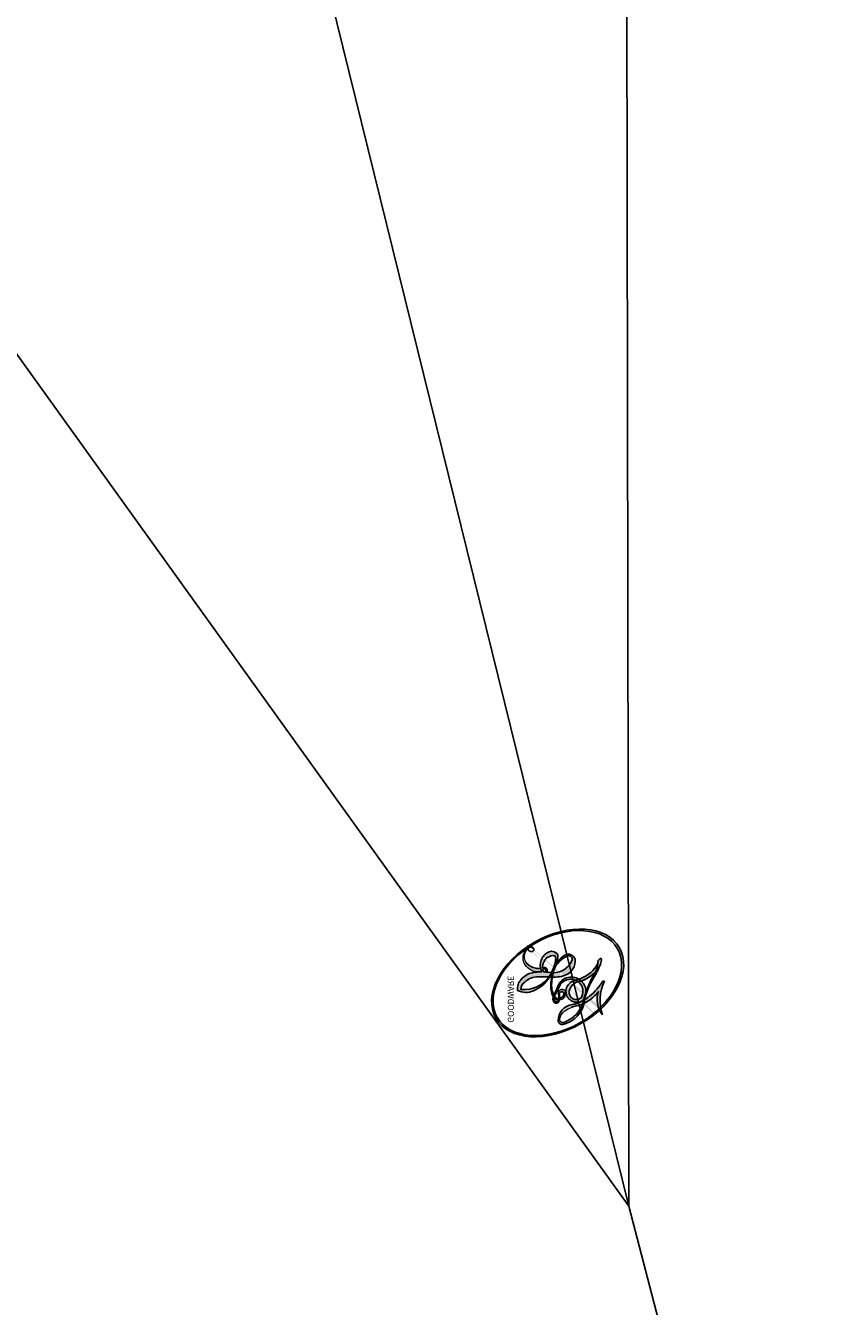
# Model space of a CAD drawing. Units: millimetres. Extents: x 5101 to 9556, y 2855 to 4955.
# Drawn here: x 6175 to 6175, y 4012 to 4012 of the extents above; entities that cross this region are included whole.
import ezdxf

# ---------------------------------------------------------------- set-up
doc = ezdxf.new("R2010")
doc.units = ezdxf.units.MM
doc.layers.add('H-06.木作(細線)', color=8, linetype='Continuous')
doc.layers.add('H-08.木作(細線)', color=8, linetype='Continuous')
doc.layers.add('logo', color=8, linetype='Continuous', plot=False)
doc.styles.get("Standard").update_dxf_attribs({"font": 'arial.ttf'})

# ---------------------------------------------------------------- blocks, each defined once
blk = doc.blocks.new('logo')
at = {"layer": 'logo'}
h = blk.add_hatch(color=256, dxfattribs=at)
edge = h.paths.add_edge_path()
edge.add_ellipse((0.18, 0.605), major_axis=(0.323, 0.566), ratio=0.659111, start_angle=263.8576, end_angle=429.825)
edge.add_arc((0.018, 1.392), 0.399, 258.9967, 261.058)
edge.add_ellipse((0.179, 0.602), major_axis=(0.314, 0.551), ratio=0.659838, start_angle=263.243, end_angle=428.5195, ccw=False)
edge.add_arc((0.507, 0.375), 0.0433, 263.9962, 282.4455)
edge = h.paths.add_edge_path()
edge.add_ellipse((0.179, 0.602), major_axis=(0.314, 0.551), ratio=0.659838, start_angle=70.2744, end_angle=262.8394, ccw=False)
edge.add_arc((0.031, 1.204), 0.237, 245.2323, 248.2557, ccw=False)
edge.add_ellipse((0.18, 0.605), major_axis=(0.323, 0.566), ratio=0.659111, start_angle=71.1999, end_angle=263.5875)
edge.add_arc((0.503, 0.367), 0.0389, 266.4658, 288.3928, ccw=False)
edge = h.paths.add_edge_path(flags=17)
edge.add_line((0.196, 1.02), (0.196, 1.034))
edge.add_arc((0.018, 1.392), 0.399, 261.058, 296.4699, ccw=False)
edge.add_ellipse((0.179, 0.602), major_axis=(0.314, 0.551), ratio=0.659838, start_angle=68.5195, end_angle=70.2744)
edge.add_arc((0.031, 1.204), 0.237, 248.2557, 287.7329)
edge.add_arc((0.179, 0.843), 0.155, 119.2735, 139.7006)
edge.add_arc((0.447, 0.586), 0.526, 137.2638, 146.3296)
edge.add_arc((0.7, 0.487), 0.794, 150.4954, 153.1332)
edge.add_arc((0.175, 0.067), 0.799, 100.8186, 103.2077, ccw=False)
edge.add_arc((0.303, 0.684), 0.325, 138.9231, 148.8948, ccw=False)
edge.add_arc((0.625, 0.395), 0.758, 124.4657, 138.4002, ccw=False)
edge = h.paths.add_edge_path()
edge.add_arc((0.031, 1.204), 0.237, 233.3596, 245.2323)
edge.add_ellipse((0.18, 0.605), major_axis=(0.323, 0.566), ratio=0.659111, start_angle=69.825, end_angle=71.1999, ccw=False)
edge.add_arc((0.018, 1.392), 0.399, 251.1923, 258.9967, ccw=False)
h.paths.add_polyline_path([(-0.052, 0.816, -0.021859), (-0.015, 0.831, -0.004955), (-0.008, 0.845, 0.012967), (-0.048, 0.835, 0.223317), (-0.201, 0.653, 0.425243), (-0.168, 0.61, 0.393247), (-0.018, 0.739, -0.084558), (0.019, 0.842, 0.019194), (-0.015, 0.831, 0.004726), (-0.021, 0.818, 0.021148), (-0.039, 0.731, -0.080721), (-0.066, 0.665, -0.104113), (-0.11, 0.634, -0.094873), (-0.162, 0.621, -0.207877), (-0.181, 0.643, -0.223034), (-0.178, 0.671, -0.16869)], flags=17)
h.paths.add_polyline_path([(0.36, 0.974, 0.088592), (0.284, 0.953, 0.140724), (0.198, 0.82, -0.012272), (0.202, 0.815, -0.041532), (0.215, 0.797, 0.005558), (0.221, 0.816, -0.187874)], flags=17)
h.paths.add_polyline_path([(0.19, 0.73, 0.011592), (0.205, 0.768, 0.056884), (0.192, 0.79, -0.271208), (0.105, 0.711, -0.679677), (0.04, 0.816, -0.290071), (0.157, 0.822, -0.103922), (0.192, 0.79, 0.053349), (0.197, 0.815, -0.004508), (0.198, 0.82, 0.220604), (0.098, 0.865, -0.015501), (0.046, 0.849, 0.008768), (0.03, 0.845, 0.029539), (0.018, 0.836, 1.009367)], flags=17)
h.paths.add_polyline_path([(0.215, 0.797, -0.008928), (0.205, 0.768, -0.347678), (0.168, 0.631, 0.00727), (0.064, 0.579, -0.035606), (0.059, 0.576, 0.01139), (0.067, 0.571, 0.012101), (0.155, 0.61, 0.461639)], flags=17)
h.paths.add_polyline_path([(0.108, 0.674, 0.433181), (0.027, 0.632, 0.04486), (0.026, 0.62, -0.026783), (0.038, 0.622, -0.142026), (0.05, 0.642, -0.307429), (0.086, 0.662, -0.953401), (0.071, 0.621, 0.069613), (0.038, 0.622, 0.042891), (0.037, 0.615, -0.067719), (0.07, 0.614, 0.893379)], flags=17)
h.paths.add_polyline_path([(0.021, 0.612, -0.009243), (0.026, 0.613, -0.026651), (0.026, 0.62, 0.013684), (0.019, 0.619, 0.174326), (-0.003, 0.606, 0.391287), (0.006, 0.571, 0.210555), (0.042, 0.563), (0.043, 0.562, 0.001326), (0.053, 0.565, -0.005065), (0.05, 0.567, -0.027528), (0.045, 0.572, -0.195292), (0.017, 0.58, -0.659298)], flags=17)
h.paths.add_polyline_path([(0.037, 0.615, 0.023127), (0.026, 0.613, 0.184672), (0.045, 0.572, 0.098355), (0.059, 0.576, -0.009788), (0.052, 0.58, -0.240413)], flags=17)
h.paths.add_polyline_path([(0.067, 0.571, -0.002039), (0.053, 0.565, 0.07599), (0.096, 0.548, 0.108431), (0.234, 0.551, -0.004552), (0.233, 0.557, -0.028332), (0.168, 0.549, -0.123708)], flags=17)
h.paths.add_polyline_path([(0.396, 0.739, -0.55173), (0.424, 0.688, -0.18979), (0.304, 0.573, -0.013881), (0.272, 0.565, 0.011039), (0.273, 0.556, 0.022162), (0.295, 0.562, -0.010966), (0.311, 0.568, -0.001761), (0.346, 0.584, 0.034744), (0.376, 0.603, 0.086103), (0.433, 0.672, 0.506659), (0.398, 0.764, 0.355205), (0.25, 0.674, 0.093422), (0.233, 0.557, 0.017263), (0.272, 0.565, -0.31391)], flags=17)
h.paths.add_polyline_path([(0.259, 0.546, -0.009702), (0.273, 0.553, -0.004936), (0.273, 0.556, -0.035369), (0.237, 0.552, -0.002587), (0.234, 0.551, 0.014405), (0.235, 0.532, -0.020509)], flags=17)
h.paths.add_polyline_path([(0.273, 0.547, -0.007857), (0.273, 0.553, 0.009702), (0.259, 0.546, 0.020509), (0.235, 0.532, 0.000681), (0.235, 0.532, -0.002588), (0.236, 0.526, -0.013713), (0.249, 0.534, -0.01198)], flags=17)
h.paths.add_polyline_path([(0.278, 0.52, -0.036579), (0.273, 0.547, 0.01198), (0.249, 0.534, 0.013411), (0.236, 0.526, 0.001089), (0.235, 0.525, 0.015933), (0.236, 0.427, -0.190203), (0.187, 0.304, -0.266161), (0.121, 0.269, -0.207317), (0.183, 0.477, -0.064593), (0.235, 0.525, -0.001017), (0.235, 0.532, -0.000681), (0.235, 0.532, 0.152538), (0.108, 0.383, 0.230241), (0.111, 0.238, 0.234095), (0.211, 0.271, 0.172717), (0.274, 0.375, 0.028132), (0.281, 0.441, -0.014352), (0.282, 0.459, 0.062016), (0.314, 0.448, 0.349487), (0.465, 0.526, 0.392407), (0.436, 0.606, 0.130108), (0.383, 0.6, 0.001865), (0.346, 0.584, -0.054721), (0.295, 0.562, 0.014593), (0.273, 0.553, 0.007857), (0.273, 0.547, -0.01108), (0.297, 0.557, -0.100678), (0.408, 0.588, -0.349203), (0.432, 0.566, -0.402437), (0.316, 0.465, -0.009974), (0.317, 0.469, 0.613372), (0.295, 0.508, 0.175713), (0.279, 0.503, -0.002484), (0.28, 0.49, -0.463644), (0.302, 0.493, -0.513768), (0.3, 0.467, -0.075052), (0.281, 0.477, 0.007944)], flags=17)
h.paths.add_polyline_path([(0.314, 0.448, -0.062016), (0.282, 0.459, -0.007786), (0.281, 0.441, 0.027572), (0.283, 0.405, 0.0582), (0.284, 0.397, 0.26466), (0.379, 0.293, 0.315327), (0.495, 0.329, -0.025867), (0.491, 0.33, -0.380363), (0.353, 0.328, -0.153954), (0.315, 0.405, -0.090831)], flags=17)
h.paths.add_polyline_path([(0.464, 0.368, 0.336432), (0.491, 0.33, 0.025867), (0.495, 0.329, 0.026394), (0.499, 0.332, -0.025927), (0.494, 0.333, -0.173285), (0.471, 0.351, -0.685315), (0.487, 0.383, -0.491027), (0.503, 0.345, -0.040547), (0.494, 0.333, 0.025927), (0.499, 0.332, 0.139653), (0.512, 0.356, 1.004843)], flags=17)
h.paths.add_polyline_path([(0.406, 1.004, 0.143839), (0.349, 0.996, 0.069213), (0.284, 0.953, -0.088592), (0.36, 0.974, 0.404636)], flags=17)
h.paths.add_polyline_path([(0.27, 0.946, -0.01627), (0.284, 0.953, -0.069213), (0.349, 0.996, 0.037626), (0.224, 0.933, -0.082213), (0.038, 0.855, 0.004306), (0.024, 0.852, 0.008989), (0.019, 0.842, -0.006474), (0.03, 0.845, -0.136946), (0.098, 0.865, 0.054668)], flags=17)
h = blk.add_hatch(color=256, dxfattribs=at)
edge = h.paths.add_edge_path()
edge.add_ellipse((0.179, 0.602), major_axis=(0.314, 0.551), ratio=0.659838, start_angle=68.5195, end_angle=70.2744, ccw=False)
edge.add_arc((0.018, 1.392), 0.399, 258.9967, 261.058, ccw=False)
edge.add_ellipse((0.18, 0.605), major_axis=(0.323, 0.566), ratio=0.659111, start_angle=69.825, end_angle=71.1999)
edge.add_arc((0.031, 1.204), 0.237, 245.2323, 248.2557)
for points in [[(0.019, 0.842, 0.019194), (-0.015, 0.831, 0.004726), (-0.021, 0.818, -0.044587), (-0.044, 0.732, -0.07623), (-0.075, 0.671, -0.235864), (-0.162, 0.623, -0.450297), (-0.178, 0.671, -0.16869), (-0.052, 0.816, -0.021859), (-0.015, 0.831, -0.004955), (-0.008, 0.845, 0.012967), (-0.048, 0.835, 0.223317), (-0.201, 0.653, 0.425243), (-0.168, 0.61, 0.393247), (-0.018, 0.739, -0.084558)], [(-0.162, 0.623, -0.206522), (-0.181, 0.643, 0.207877), (-0.162, 0.621, 0.024305), (-0.148, 0.623, -0.043373)], [(0.273, 0.556, -0.011039), (0.272, 0.565, -0.017263), (0.233, 0.557, 0.004552), (0.234, 0.551, 0.002587), (0.237, 0.552, 0.035369)]]:
    blk.add_hatch(color=256, dxfattribs=at).paths.add_polyline_path(points)
h = blk.add_hatch(color=256, dxfattribs=at)
h.paths.add_polyline_path([(0.215, 0.797, 0.041532), (0.202, 0.815, 0.012272), (0.198, 0.82, 0.004508), (0.197, 0.815, -0.053349), (0.192, 0.79, -0.056884), (0.205, 0.768, 0.008928)])
h.paths.add_polyline_path([(0.019, 0.842, -0.008989), (0.024, 0.852, 0.010425), (-0.008, 0.845, 0.004955), (-0.015, 0.831, -0.019194)])
h.paths.add_polyline_path([(0.098, 0.865, 0.136946), (0.03, 0.845, -0.008768), (0.046, 0.849, 0.015501)])
h.paths.add_polyline_path([(0.038, 0.622, 0.026783), (0.026, 0.62, 0.026651), (0.026, 0.613, -0.023127), (0.037, 0.615, -0.042891)])
h.paths.add_polyline_path([(0.067, 0.571, -0.01139), (0.059, 0.576, -0.098355), (0.045, 0.572, 0.027528), (0.05, 0.567, 0.005065), (0.053, 0.565, 0.002039)])
for p, q in [((0.196, 1.034), (0.196, 1.02)), ((0.043, 0.562), (0.042, 0.563))]:
    blk.add_line(p, q, dxfattribs=at)
at = {"layer": 'logo', "lineweight": 0}
for p, q in [((0.196, 1.02), (0.196, 1.034)), ((0.042, 0.563), (0.043, 0.562))]:
    blk.add_line(p, q, dxfattribs=at)
at = {"layer": 'logo'}
for points in [[(-0.168, 0.61, -0.425243), (-0.201, 0.653, -0.223317), (-0.048, 0.835, -0.027703), (0.038, 0.855, 0.082213), (0.224, 0.933, -0.037626), (0.349, 0.996, -0.143839), (0.406, 1.004, -0.872775)], [(0.196, 1.02, 0.060876), (0.058, 0.898, 0.137716), (-0.018, 0.739, -0.393247), (-0.168, 0.61, 79.578459)], [(-0.111, 1.014, 0.200172), (0.196, 1.034, -0.066965)], [(-0.111, 1.014, 0.241802), (0.103, 0.978, 0.575938)], [(-0.052, 0.816, -0.056349), (0.046, 0.849, 0.070229), (0.27, 0.946, 0.769245)], [(0.061, 0.943, 0.039578), (0.009, 0.878, 0.021193), (-0.021, 0.818, 0.700396)], [(0.103, 0.978, 0.089367), (0.061, 0.943, 0.028397)], [(0.193, 1.018, 0.002733), (0.196, 1.02)], [(0.349, 0.996, 0.216717), (0.197, 0.815, 0.638327)], [(0.36, 0.974, 0.187874), (0.221, 0.816, 0.783226)], [(0.27, 0.946, -0.105013), (0.36, 0.974, 0.404636), (0.406, 1.004, 1.743742)], [(0.221, 0.816, -0.026083), (0.19, 0.73, -1.009367), (0.018, 0.836, 0.624773)], [(0.018, 0.836, -0.416943), (0.202, 0.815, 0.828532)], [(0.04, 0.816, -0.290071), (0.157, 0.822, -0.539799), (0.168, 0.631, 0.00727), (0.064, 0.579, -1.51475)], [(-0.162, 0.621, -0.434531), (-0.178, 0.671, -0.16869), (-0.052, 0.816, 0.909183)], [(-0.021, 0.818, 0.021148), (-0.039, 0.731, 0.658186)], [(0.197, 0.815, -0.329321), (0.105, 0.711, -0.679677), (0.04, 0.816, 0.415871)], [(0.202, 0.815, -0.513007), (0.155, 0.61, -1.702754)], [(0.168, 0.549, 0.059536), (0.304, 0.573, 0.18979), (0.424, 0.688, 0.55173), (0.396, 0.739, 0.38162), (0.278, 0.52, -0.007944), (0.281, 0.477, -0.007944)], [(0.376, 0.603, 0.086103), (0.433, 0.672, 0.506659), (0.398, 0.764, 0.355205), (0.25, 0.674, 0.113269), (0.235, 0.532, 0.583131)], [(0.042, 0.563, -0.210555), (0.006, 0.571, -0.391287), (-0.003, 0.606, -0.174326), (0.019, 0.619, -0.110406), (0.071, 0.621, 0.953401), (0.086, 0.662)], [(0.064, 0.579, -0.338614), (0.017, 0.58, -0.659298), (0.021, 0.612, -0.100316), (0.07, 0.614, 0.893379), (0.108, 0.674, 0.433181), (0.027, 0.632, 0.289299), (0.05, 0.567, 0.081086), (0.096, 0.548, -0.684784)], [(0.086, 0.662, 0.307429), (0.05, 0.642, 0.446432), (0.052, 0.58, 0.145269), (0.168, 0.549, -0.214979)], [(0.155, 0.61, -0.015466), (0.043, 0.562, 0.608014)], [(0.096, 0.548, 0.111049), (0.237, 0.552, 0.147976), (0.376, 0.603, 0.393525)], [(0.249, 0.534, -0.023063), (0.297, 0.557, -0.100678), (0.408, 0.588, -0.349203), (0.432, 0.566, -0.402437), (0.316, 0.465, -0.247136)], [(0.259, 0.546, -0.035274), (0.311, 0.568, -0.003626), (0.383, 0.6, 0.389489)], [(0.383, 0.6, -0.130108), (0.436, 0.606, -0.392407), (0.465, 0.526, -0.420619), (0.282, 0.459, -0.420619)], [(0.282, 0.459, -0.035926), (0.274, 0.375, -0.172717), (0.211, 0.271, -0.234095), (0.111, 0.238, -0.230241), (0.108, 0.383, -0.17359), (0.259, 0.546)], [(0.235, 0.532, 0.016972), (0.236, 0.427, -0.190203), (0.187, 0.304, -0.266161), (0.121, 0.269, -0.290937), (0.249, 0.534, 0.211969)], [(0.279, 0.503, -0.175713), (0.295, 0.508, -0.613372), (0.317, 0.469)], [(0.3, 0.467, 0.513768), (0.302, 0.493, 0.463644), (0.28, 0.49, 0.463644)], [(0.3, 0.467, -0.075052), (0.281, 0.477)], [(0.314, 0.448, 0.090831), (0.315, 0.405, 0.169704), (0.359, 0.322)], [(0.317, 0.469, 0.009974), (0.316, 0.465, 0.009974)], [(0.512, 0.356, -0.166662), (0.495, 0.329, -0.70739)]]:
    blk.add_lwpolyline(points, format="xyb", dxfattribs=at)
at = {"layer": 'logo', "lineweight": 0}
for centre, radius, start, end in [((0.018, 1.392), 0.399, 251.1923, 296.4699), ((0.447, 0.586), 0.526, 137.2638, 146.3296), ((0.625, 0.395), 0.758, 124.4657, 138.4002), ((0.179, 0.843), 0.155, 119.2735, 139.7006), ((-0.185, 1.693), 0.875, 288.8633, 301.3798), ((0.473, 0.738), 0.286, 131.3266, 163.3678), ((0.494, 0.717), 0.291, 117.4328, 159.9943), ((0.709, 0.134), 0.935, 112.6486, 121.2678), ((0.382, 0.749), 0.226, 115.8995, 119.6279), ((0.473, 0.738), 0.286, 115.4894, 131.3266), ((0.473, 0.738), 0.286, 115.4894, 131.3266), ((0.382, 0.749), 0.226, 95.6485, 115.8995), ((0.382, 0.749), 0.226, 95.6485, 115.8995), ((0.391, 0.904), 0.101, 81.2439, 113.9848), ((0.368, 1.013), 0.0392, 258.5502, 346.6702), ((0.069, 0.581), 0.28, 114.7362, 165.0904), ((0.144, 0.398), 0.462, 110.1482, 115.1572), ((0.175, 0.067), 0.799, 103.2077, 106.1792), ((0.7, 0.487), 0.794, 154.2687, 155.3518), ((0.303, 0.684), 0.325, 150.9548, 170.2881), ((0.7, 0.487), 0.794, 153.1332, 154.2687), ((0.7, 0.487), 0.794, 153.1332, 154.2687), ((0.144, 0.398), 0.462, 105.7498, 110.1482), ((0.144, 0.398), 0.462, 105.7498, 110.1482), ((0.7, 0.487), 0.794, 150.4954, 153.1332), ((0.175, 0.067), 0.799, 100.8186, 103.2077), ((0.175, 0.067), 0.799, 100.8186, 103.2077), ((0.103, 0.783), 0.101, 147.8295, 328.8978), ((0.099, 0.734), 0.131, 121.8036, 128.5716), ((0.303, 0.684), 0.325, 148.8948, 150.9548), ((0.303, 0.684), 0.325, 148.8948, 150.9548), ((0.144, 0.398), 0.462, 104.2662, 105.7498), ((0.303, 0.684), 0.325, 138.9231, 148.8948), ((0.175, 0.067), 0.799, 99.8317, 100.8186), ((0.099, 0.734), 0.131, 90.6121, 121.8036), ((0.144, 0.398), 0.462, 102.2567, 104.2662), ((-0.104, 1.456), 0.618, 283.2744, 302.0739), ((0.102, 0.727), 0.11, 60.1861, 124.8898), ((-0.185, 1.693), 0.875, 285.3109, 288.8633), ((0.099, 0.734), 0.131, 40.8505, 90.6121), ((0.1, 0.723), 0.114, 36.3079, 60.04), ((0.093, 0.562), 0.292, 119.8523, 158.1526), ((-0.162, 0.756), 0.146, 267.5844, 353.4527), ((-0.258, 0.803), 0.225, 324.2142, 341.6511), ((-0.514, 0.903), 0.5, 339.9296, 350.1414), ((0.093, 0.777), 0.0664, 143.3048, 280.117), ((0.081, 0.826), 0.116, 281.7653, 342.4614), ((0.105, 0.729), 0.13, 292.5765, 31.6961), ((0.1, 0.723), 0.114, 306.5995, 23.2852), ((-0.615, 1.072), 0.874, 336.959, 339.6154), ((0.081, 0.826), 0.116, 342.4614, 354.6764), ((0.081, 0.826), 0.116, 342.4614, 354.6764), ((0.1, 0.723), 0.114, 23.2852, 36.3079), ((0.1, 0.723), 0.114, 23.2852, 36.3079), ((0.473, 0.738), 0.286, 163.3678, 164.401), ((0.473, 0.738), 0.286, 163.3678, 164.401), ((0.099, 0.734), 0.131, 38.0381, 40.8505), ((0.099, 0.734), 0.131, 38.0381, 40.8505), ((0.105, 0.729), 0.13, 31.6961, 41.2089), ((0.105, 0.729), 0.13, 31.6961, 41.2089), ((-0.615, 1.072), 0.874, 339.6154, 341.6615), ((-0.615, 1.072), 0.874, 339.6154, 341.6615), ((-0.615, 1.072), 0.874, 341.6615, 342.9354), ((0.379, 0.628), 0.137, 82.2276, 160.4489), ((0.46, 0.563), 0.187, 109.838, 179.5483), ((0.394, 0.705), 0.0345, 330.444, 85.9913), ((0.382, 0.705), 0.0613, 327.2799, 74.7579), ((-0.164, 0.648), 0.0374, 171.8348, 263.9838), ((-0.149, 0.654), 0.0336, 149.7688, 246.7364), ((-0.167, 0.734), 0.111, 272.2715, 325.3573), ((0.02, 0.593), 0.027, 151.6425, 237.1215), ((0.025, 0.581), 0.0386, 98.6046, 138.1597), ((0.026, 0.595), 0.0177, 105.7526, 239.3398), ((0.051, 0.506), 0.117, 102.4178, 105.5537), ((0.05, 0.493), 0.123, 101.6186, 103.7368), ((0.09, 0.617), 0.064, 167.0919, 177.3661), ((0.051, 0.506), 0.117, 96.281, 102.4178), ((0.051, 0.506), 0.117, 96.281, 102.4178), ((0.09, 0.617), 0.064, 177.3661, 183.4727), ((0.09, 0.617), 0.064, 177.3661, 183.4727), ((0.05, 0.493), 0.123, 96.3193, 101.6186), ((0.05, 0.493), 0.123, 96.3193, 101.6186), ((0.09, 0.617), 0.064, 183.4727, 225.325), ((0.087, 0.615), 0.0622, 70.679, 164.3644), ((0.079, 0.612), 0.0419, 166.1009, 175.9249), ((0.079, 0.612), 0.0419, 166.1009, 175.9249), ((0.05, 0.493), 0.123, 80.8228, 96.3193), ((0.079, 0.612), 0.0419, 175.9249, 229.9973), ((0.079, 0.612), 0.0419, 133.7672, 166.1009), ((0.051, 0.506), 0.117, 80.3525, 96.281), ((0.082, 0.625), 0.0367, 83.4964, 151.8522), ((1.923, -2.983), 4.018, 115.8994, 117.5656), ((-0.678, 2.39), 1.965, 292.2914, 295.0645), ((0.086, 0.646), 0.0353, 243.9263, 51.0341), ((0.077, 0.642), 0.0217, 251.3968, 65.9306), ((0.428, 0.299), 0.29, 94.0374, 117.0335), ((0.218, 0.783), 0.227, 292.2367, 335.222), ((0.221, 0.807), 0.256, 299.1609, 307.1205), ((2.553, -4.358), 5.412, 113.6429, 114.0704), ((0.207, 0.803), 0.262, 310.2009, 329.8856), ((0.42, 0.504), 0.103, 81.5328, 111.1847), ((0.406, 0.562), 0.0267, 8.5098, 85.5073), ((0.407, 0.55), 0.0627, 337.3085, 63.01), ((0.032, 0.608), 0.0459, 234.5859, 282.1467), ((0.041, 0.61), 0.0383, 230.8646, 275.0659), ((-0.678, 2.39), 1.965, 291.5203, 291.8241), ((0.041, 0.61), 0.0383, 275.0659, 297.535), ((0.09, 0.617), 0.064, 225.325, 231.6324), ((0.132, 0.699), 0.155, 238.0585, 239.2194), ((0.161, 0.76), 0.211, 238.695, 240.9381), ((-0.678, 2.39), 1.965, 291.8241, 292.2914), ((0.132, 0.699), 0.155, 239.2194, 256.6015), ((0.041, 0.61), 0.0383, 297.535, 305.6919), ((0.161, 0.76), 0.211, 240.9381, 243.5484), ((0.161, 0.76), 0.211, 243.5484, 271.7569), ((0.158, 0.863), 0.321, 258.87, 283.6239), ((0.41, 0.254), 0.329, 122.0966, 156.7882), ((0.393, 0.302), 0.273, 124.9761, 186.879), ((0.138, 1.13), 0.581, 272.9888, 279.4802), ((0.138, 1.13), 0.581, 279.4802, 283.4362), ((0.553, 0.57), 0.32, 182.4453, 183.4886), ((0.158, 0.863), 0.321, 283.6239, 284.2167), ((0.553, 0.57), 0.32, 183.4886, 186.7897), ((0.41, 0.254), 0.329, 117.3968, 122.0966), ((-0.305, 0.454), 0.545, 7.5429, 8.1488), ((0.553, 0.57), 0.32, 186.7897, 186.9458), ((0.399, 0.297), 0.281, 122.374, 125.4474), ((0.221, 0.807), 0.256, 273.4512, 281.5539), ((0.522, 0.026), 0.577, 115.5374, 118.2829), ((0.442, 0.183), 0.406, 114.5532, 116.7766), ((0.138, 1.13), 0.581, 283.4362, 286.6173), ((0.46, 0.563), 0.187, 179.5483, 182.0782), ((0.221, 0.807), 0.256, 281.5539, 286.6322), ((0.442, 0.183), 0.406, 111.2089, 114.5532), ((0.522, 0.026), 0.577, 112.9982, 115.5374), ((0.46, 0.563), 0.187, 182.0782, 183.2094), ((0.46, 0.563), 0.187, 183.2094, 185.01), ((0.46, 0.563), 0.187, 185.01, 193.3895), ((-1.08, 0.389), 1.364, 3.6768, 5.4974), ((0.293, 0.484), 0.0241, 86.756, 126.6195), ((-1.08, 0.389), 1.364, 4.2266, 4.7959), ((0.293, 0.482), 0.0148, 48.9877, 148.4858), ((0.322, 0.536), 0.0724, 235.2903, 252.4587), ((0.341, 0.582), 0.136, 244.3758, 335.626), ((0.221, 0.807), 0.256, 286.6322, 299.1609), ((0.442, 0.183), 0.406, 108.6958, 111.2089), ((0.296, 0.483), 0.0251, 327.1994, 93.2945), ((0.292, 0.481), 0.016, 301.3037, 50.0743), ((2.553, -4.358), 5.412, 114.0704, 114.474), ((0.322, 0.576), 0.111, 267.175, 354.8617), ((0.258, 0.314), 0.166, 155.203, 207.0666), ((0.602, 0.437), 0.32, 175.9493, 185.5558), ((0.602, 0.437), 0.32, 175.9493, 185.5558), ((0.341, 0.582), 0.136, 244.3758, 258.5706), ((0.321, 0.405), 0.038, 179.2922, 192.6156), ((0.422, 0.428), 0.142, 192.9154, 252.2115), ((0.456, 0.428), 0.143, 189.1555, 227.6818), ((0.427, 0.44), 0.113, 165.2767, 167.5624), ((0.488, 0.362), 0.0248, 345.864, 166.4176), ((0.503, 0.367), 0.0389, 177.6916, 252.0699), ((0.485, 0.364), 0.0192, 85.2505, 222.9442), ((0.48, 0.358), 0.0263, 331.2506, 75.8597), ((0.421, 0.406), 0.104, 219.3152, 312.3495), ((0.411, 0.394), 0.106, 252.0283, 322.0343), ((0.507, 0.375), 0.0433, 213.0653, 252.3889), ((0.503, 0.367), 0.0389, 252.0699, 306.6919), ((0.426, 0.395), 0.0917, 317.7365, 327.0242), ((0.507, 0.375), 0.0433, 252.3889, 295.424)]:
    blk.add_arc(centre, radius, start, end, dxfattribs=at)
at = {"layer": 'logo'}
for centre, major_axis, ratio in [((0.18, 0.605), (0.323, 0.566), 0.659111), ((0.179, 0.602), (0.314, 0.551), 0.659838)]:
    blk.add_ellipse(centre, major_axis=major_axis, ratio=ratio, dxfattribs=at)
at = {"layer": 'logo', "insert": (-0.184, 0.205), "char_height": 0.05638, "width": 0.76412, "attachment_point": 1}
blk.add_mtext('{\\fVerdana|b0|i1|c0|p34;GOODWARE}', dxfattribs=at)
blk = doc.blocks.new('SE-21204')
at = {"layer": 'H-06.木作(細線)'}
for points, degree in [([(19453.921814, -42071.601527), (19449.144898, -42070.321557), (19444.743161, -42071.367125)], 2), ([(19453.921814, -42071.601527), (19456.870442, -42073.715582), (19458.27779, -42077.622578), (19457.838851, -42084.710948), (19455.49105, -42088.505691), (19453.648912, -42089.540786)], 3), ([(19453.921814, -42071.601527), (19456.298721, -42071.601527), (19461.407941, -42073.625141), (19467.251561, -42080.556248), (19468.78197, -42086.618534), (19467.126826, -42091.839501), (19463.445498, -42093.328968), (19461.486739, -42093.081388)], 3), ([(19461.486739, -42093.081388), (19464.70098, -42089.706933), (19465.63947, -42078.995321), (19458.541488, -42072.732605), (19453.921814, -42071.601527)], 3)]:
    blk.add_open_spline(points, degree=degree, dxfattribs=at)
at = {"layer": 'H-08.木作(細線)', "xscale": 0.001536, "yscale": 0.001536, "zscale": 0.001536}
blk.add_blockref('logo', (19453.924676, -42071.603459), dxfattribs=at)

msp = doc.modelspace()

# ---------------------------------------------------------------- block references
at = {"color": 2, "xscale": -1, "rotation": 270}
msp.add_blockref('SE-21204', (48246.896547, -15441.797085), dxfattribs=at)

doc.saveas('drawing.dxf')
